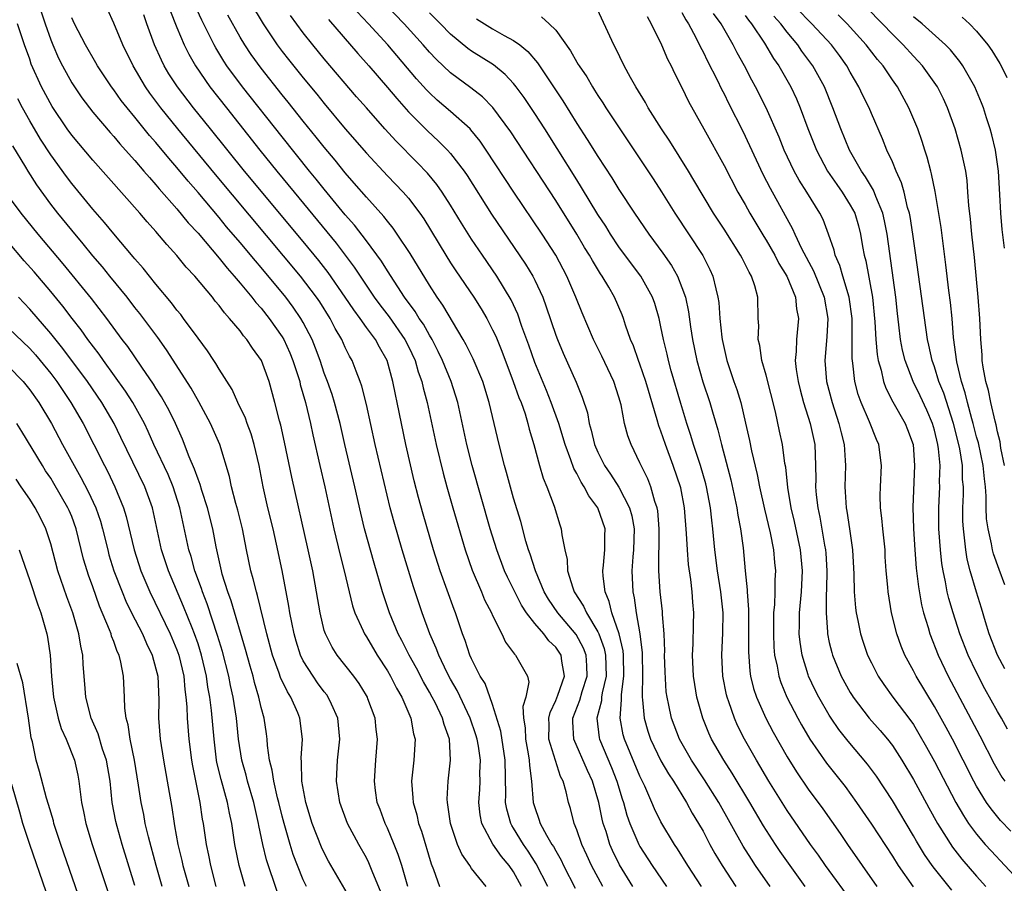
# Model space of a CAD drawing. Units: inches. Extents: x 2631000 to 2634000, y 1488000 to 1491000.
# Drawn here: x 2631592 to 2631686, y 1488801 to 1488883 of the extents above; entities that cross this region are included whole.
import ezdxf

# ---------------------------------------------------------------- set-up
doc = ezdxf.new("R2010")
doc.units = ezdxf.units.IN
doc.header["$MEASUREMENT"] = 0
doc.layers.add('LD26311488_2ft', color=242, linetype='Continuous')

msp = doc.modelspace()

# ---------------------------------------------------------------- linework, layer by layer
at = {"layer": 'LD26311488_2ft'}
for points, elevation in [([(2631593.807, 1488885), (2631594.471, 1488883), (2631595, 1488881.472), (2631595.189, 1488881), (2631595.74, 1488879.74), (2631596.117, 1488879), (2631597, 1488877.399), (2631597.957, 1488875.957), (2631599, 1488874.598), (2631600.65, 1488872.65), (2631601, 1488872.269), (2631601.572, 1488871.572), (2631602.102, 1488871), (2631603, 1488869.993), (2631603.857, 1488869), (2631604.374, 1488868.374), (2631605, 1488867.705), (2631605.314, 1488867.314), (2631607, 1488865.402), (2631608.078, 1488864.078), (2631609, 1488863.082), (2631611, 1488860.731), (2631611.763, 1488859.763), (2631612.451, 1488859), (2631613, 1488858.354), (2631614.127, 1488857), (2631614.501, 1488856.501), (2631615, 1488855.96), (2631615.761, 1488855), (2631617, 1488853.242), (2631617.144, 1488853), (2631617.731, 1488851.731), (2631618.021, 1488851), (2631618.664, 1488849), (2631618.724, 1488848.724), (2631619.222, 1488847), (2631619.695, 1488845), (2631619.919, 1488843.919), (2631620.563, 1488841), (2631621.038, 1488839), (2631621.918, 1488835), (2631622.506, 1488832.506), (2631622.886, 1488831), (2631623.689, 1488827.689), (2631623.92, 1488827), (2631624.688, 1488825.313), (2631624.814, 1488825), (2631625, 1488824.72), (2631626.02, 1488823), (2631627, 1488821.507), (2631627.295, 1488821), (2631627.865, 1488819.865), (2631628.37, 1488819), (2631629.236, 1488817), (2631629.495, 1488815.495), (2631629.638, 1488815), (2631629.503, 1488813), (2631629.284, 1488811), (2631629.427, 1488809.427), (2631629.442, 1488809), (2631629.801, 1488807.801), (2631629.97, 1488807), (2631630.246, 1488806.246), (2631631.164, 1488803.164), (2631631.385, 1488802.615), (2631631.963, 1488801)], 8210), ([(2631647.472, 1488801), (2631646.394, 1488803), (2631645.964, 1488803.964), (2631645.473, 1488805), (2631645, 1488806.39), (2631644.752, 1488807), (2631644.406, 1488808.406), (2631644.218, 1488809), (2631643.995, 1488810.005), (2631643.698, 1488811), (2631643.453, 1488811.453), (2631642.97, 1488812.97), (2631642.358, 1488815), (2631642.362, 1488816.362), (2631642.345, 1488817), (2631642.461, 1488817.539), (2631643, 1488818.683), (2631643.201, 1488819.201), (2631643.82, 1488821), (2631643.57, 1488822.43), (2631643.514, 1488823), (2631643, 1488823.74), (2631642.352, 1488824.352), (2631641.861, 1488825), (2631641, 1488825.998), (2631640.236, 1488827), (2631639.742, 1488827.742), (2631638.401, 1488830.401), (2631638.129, 1488831), (2631637.387, 1488833), (2631636.776, 1488835), (2631635.061, 1488841), (2631634.561, 1488843), (2631633.684, 1488847), (2631633.053, 1488849), (2631632.239, 1488851), (2631631.841, 1488851.841), (2631631.241, 1488853), (2631631, 1488853.395), (2631630.431, 1488854.432), (2631630.031, 1488855), (2631629.645, 1488855.645), (2631628.637, 1488857), (2631627, 1488859.506), (2631626.432, 1488860.432), (2631625, 1488862.369), (2631623.861, 1488863.861), (2631623, 1488864.834), (2631621, 1488867.268), (2631620.237, 1488868.237), (2631619.607, 1488869), (2631617, 1488872.258), (2631613.237, 1488877), (2631611.753, 1488879), (2631611.45, 1488879.451), (2631610.699, 1488880.699), (2631610.537, 1488881), (2631610.104, 1488881.896), (2631609.353, 1488883.353), (2631608.713, 1488884.713)], 8200), ([(2631613.992, 1488885), (2631615.195, 1488883), (2631616.525, 1488881), (2631617, 1488880.36), (2631617.599, 1488879.599), (2631619, 1488877.855), (2631620.301, 1488876.301), (2631621, 1488875.423), (2631623, 1488873.016), (2631625, 1488870.71), (2631627, 1488868.558), (2631628.494, 1488867), (2631629, 1488866.417), (2631630.085, 1488865), (2631630.461, 1488864.461), (2631632.552, 1488861), (2631633, 1488860.289), (2631633.509, 1488859.509), (2631635.225, 1488857), (2631635.915, 1488855.915), (2631636.44, 1488855), (2631637, 1488853.921), (2631637.294, 1488853.294), (2631637.873, 1488851.872), (2631638.97, 1488849), (2631639.489, 1488847.49), (2631639.7, 1488847), (2631640.086, 1488845.914), (2631640.358, 1488845), (2631640.479, 1488844.479), (2631640.919, 1488843), (2631641.467, 1488841), (2631641.815, 1488839.814), (2631642.159, 1488839), (2631642.839, 1488837.161), (2631643.382, 1488835.382), (2631643.524, 1488835), (2631643.576, 1488834.424), (2631643.861, 1488833), (2631644.085, 1488832.085), (2631644.129, 1488831), (2631644.623, 1488829.377), (2631644.767, 1488829), (2631645.652, 1488827.652), (2631645.919, 1488827), (2631647, 1488825.213), (2631647.098, 1488825), (2631647.614, 1488823.614), (2631647.738, 1488823), (2631647.789, 1488821), (2631647.419, 1488819.419), (2631647.362, 1488819), (2631647.339, 1488818.661), (2631646.906, 1488817), (2631647.122, 1488815.122), (2631647.147, 1488815), (2631648.305, 1488812.305), (2631648.818, 1488811), (2631649.321, 1488809.321), (2631649.435, 1488809), (2631649.773, 1488807.773), (2631650.044, 1488807), (2631650.893, 1488805), (2631651, 1488804.804), (2631652.156, 1488803), (2631653.537, 1488801)], 8196), ([(2631666.723, 1488801), (2631665.274, 1488803), (2631664.336, 1488804.336), (2631663.892, 1488805), (2631662.763, 1488806.763), (2631661.445, 1488809), (2631659.77, 1488811.77), (2631658.965, 1488813), (2631657.82, 1488815), (2631657.561, 1488815.561), (2631656.97, 1488817), (2631656.425, 1488819), (2631656.211, 1488820.211), (2631656.102, 1488821), (2631656.006, 1488823), (2631656.069, 1488824.068), (2631656.094, 1488825.906), (2631656.137, 1488827), (2631656.037, 1488828.037), (2631655.963, 1488829), (2631655.834, 1488830.166), (2631655.614, 1488831.614), (2631655.514, 1488833), (2631655.443, 1488834.557), (2631655.242, 1488837), (2631654.888, 1488838.888), (2631654.174, 1488841), (2631653.42, 1488843), (2631653, 1488844.273), (2631652.796, 1488844.796), (2631652.652, 1488845.349), (2631651.567, 1488849), (2631651, 1488850.63), (2631650.853, 1488851), (2631650.387, 1488852.387), (2631650.12, 1488853), (2631649.644, 1488854.356), (2631649.449, 1488855), (2631649.325, 1488855.325), (2631648.585, 1488857), (2631648.043, 1488857.956), (2631647.425, 1488859), (2631647.247, 1488859.247), (2631646.489, 1488860.489), (2631646.22, 1488861), (2631645.75, 1488861.75), (2631645.008, 1488863.008), (2631643, 1488866.205), (2631638.718, 1488872.718), (2631637.038, 1488875.038), (2631636.048, 1488876.048), (2631634.922, 1488876.921), (2631633, 1488878.333), (2631631.633, 1488879.633), (2631631, 1488880.308), (2631630.404, 1488881), (2631628.604, 1488883), (2631626.824, 1488884.824)], 8188), ([(2631680.646, 1488800.646), (2631679, 1488802.725), (2631678.797, 1488803), (2631678.056, 1488804.056), (2631677.296, 1488805.296), (2631677, 1488805.822), (2631675, 1488809.175), (2631673.484, 1488811.484), (2631672.64, 1488812.64), (2631670.8, 1488814.801), (2631669.914, 1488815.914), (2631669.169, 1488817), (2631669, 1488817.269), (2631668.017, 1488819), (2631667.672, 1488819.672), (2631667.038, 1488821), (2631667, 1488821.11), (2631666.416, 1488823), (2631666.225, 1488824.226), (2631666.153, 1488825), (2631666.173, 1488825.827), (2631666.166, 1488827), (2631666.356, 1488829), (2631666.471, 1488831), (2631666.28, 1488833), (2631665.695, 1488835.695), (2631665.386, 1488837), (2631665.062, 1488838.938), (2631664.865, 1488840.865), (2631664.793, 1488841.207), (2631664.543, 1488843), (2631664.262, 1488844.262), (2631663.877, 1488846.123), (2631663, 1488849.607), (2631662.595, 1488851), (2631662.404, 1488852.404), (2631662.251, 1488853), (2631662.297, 1488854.297), (2631662.253, 1488855), (2631662.199, 1488857), (2631661.922, 1488858.078), (2631661.608, 1488859), (2631661.374, 1488859.374), (2631661, 1488860.164), (2631660.709, 1488860.708), (2631660.572, 1488861), (2631659, 1488863.474), (2631658.006, 1488865), (2631656.143, 1488868.143), (2631655.616, 1488869), (2631653.831, 1488871.831), (2631653.053, 1488873), (2631651.801, 1488875), (2631651.523, 1488875.523), (2631650.611, 1488877), (2631650.105, 1488877.895), (2631649.516, 1488879), (2631648.698, 1488880.698), (2631648.52, 1488881), (2631646.767, 1488884.766)], 8180), ([(2631685.68, 1488821.68), (2631684.988, 1488823), (2631684.194, 1488825), (2631683.837, 1488826.163), (2631683.465, 1488827.466), (2631682.984, 1488828.984), (2631682.386, 1488831), (2631682.112, 1488832.112), (2631681.972, 1488833), (2631681.868, 1488834.132), (2631681.746, 1488835), (2631681.712, 1488835.712), (2631681.697, 1488837), (2631681.748, 1488838.252), (2631681.746, 1488839), (2631681.681, 1488839.681), (2631681.654, 1488841), (2631681.4, 1488842.6), (2631681.316, 1488843), (2631680.803, 1488845), (2631679.876, 1488847.876), (2631679.426, 1488849), (2631679, 1488850.386), (2631678.775, 1488851), (2631678.466, 1488852.466), (2631678.339, 1488853), (2631677.213, 1488861.213), (2631676.952, 1488863), (2631676.687, 1488864.687), (2631676.623, 1488865), (2631676.451, 1488865.549), (2631676.117, 1488867), (2631675.878, 1488867.878), (2631675.359, 1488869), (2631675, 1488869.871), (2631674.48, 1488871), (2631674.061, 1488872.061), (2631673, 1488874.468), (2631672.781, 1488875), (2631672.188, 1488876.188), (2631671.822, 1488877), (2631671, 1488878.401), (2631670.673, 1488879), (2631669.973, 1488879.973), (2631669.205, 1488881), (2631667.359, 1488883), (2631667, 1488883.335), (2631665.411, 1488885)], 8168), ([(2631639.762, 1488801), (2631639, 1488802.387), (2631638.573, 1488803), (2631637.851, 1488803.851), (2631637.038, 1488805.038), (2631635.977, 1488807), (2631635.818, 1488807.818), (2631635.701, 1488809), (2631635.78, 1488810.22), (2631635.809, 1488811), (2631635.802, 1488811.802), (2631635.835, 1488813), (2631635.647, 1488814.353), (2631635.536, 1488815), (2631635.418, 1488815.418), (2631634.87, 1488817), (2631633.617, 1488819.617), (2631633, 1488820.702), (2631632.679, 1488821.321), (2631631.88, 1488823), (2631631.651, 1488823.651), (2631631.037, 1488825), (2631630.311, 1488827), (2631629.471, 1488829.472), (2631628.39, 1488833), (2631627.631, 1488835.63), (2631627.275, 1488837), (2631625.847, 1488843), (2631625, 1488846.821), (2631624.568, 1488848.568), (2631624.411, 1488849), (2631624.017, 1488849.982), (2631623.649, 1488851), (2631623.407, 1488851.407), (2631623, 1488852.245), (2631622.669, 1488853), (2631622.047, 1488854.047), (2631621.57, 1488855), (2631620.567, 1488856.567), (2631620.272, 1488857), (2631618.739, 1488859), (2631610.663, 1488868.663), (2631607.087, 1488873), (2631605.47, 1488875), (2631604.41, 1488876.41), (2631603.996, 1488877), (2631602.83, 1488879), (2631601.867, 1488881), (2631601, 1488883.051), (2631600.38, 1488884.38)], 8206), ([(2631642.249, 1488801), (2631641.147, 1488803.147), (2631640.367, 1488804.367), (2631639.924, 1488805), (2631639, 1488806.532), (2631638.813, 1488806.813), (2631638.72, 1488807), (2631638.349, 1488808.349), (2631638.242, 1488809), (2631638.268, 1488809.732), (2631638.203, 1488813), (2631637.775, 1488815.775), (2631637, 1488818.31), (2631636.281, 1488820.281), (2631635.832, 1488821), (2631635, 1488822.632), (2631634.839, 1488823), (2631634.391, 1488824.391), (2631634.143, 1488825), (2631633.483, 1488827), (2631633.341, 1488827.341), (2631632.025, 1488831), (2631631.398, 1488833), (2631630.396, 1488836.396), (2631629.964, 1488837.964), (2631629.556, 1488839.557), (2631628.746, 1488843), (2631628.326, 1488845), (2631627.929, 1488847), (2631627.758, 1488847.758), (2631627.527, 1488849), (2631626.989, 1488851), (2631626.249, 1488852.249), (2631625.858, 1488853), (2631625, 1488854.143), (2631624.401, 1488855), (2631623.8, 1488855.8), (2631623, 1488857.025), (2631621.368, 1488859.368), (2631620.49, 1488860.49), (2631619, 1488862.304), (2631613.43, 1488869), (2631610.175, 1488873), (2631608.572, 1488875), (2631607.044, 1488877), (2631606.239, 1488878.239), (2631605.793, 1488879), (2631605.529, 1488879.529), (2631604.876, 1488881), (2631604.14, 1488883), (2631603.848, 1488883.848)], 8204), ([(2631606.33, 1488884.33), (2631607, 1488882.657), (2631607.694, 1488881), (2631608.12, 1488880.12), (2631608.745, 1488879), (2631610.128, 1488877), (2631611.692, 1488875), (2631614.881, 1488871), (2631616.496, 1488869), (2631618.125, 1488867), (2631622.138, 1488862.138), (2631623.856, 1488859.855), (2631624.404, 1488859), (2631625.757, 1488857), (2631626.285, 1488856.285), (2631627.155, 1488855.155), (2631628.67, 1488853), (2631629, 1488852.336), (2631629.628, 1488851), (2631629.928, 1488849.928), (2631630.273, 1488849), (2631630.399, 1488848.399), (2631630.793, 1488847), (2631631.642, 1488843), (2631632.295, 1488840.295), (2631632.643, 1488839), (2631633.213, 1488837), (2631634.391, 1488833), (2631635.051, 1488831.051), (2631635.936, 1488829), (2631636.245, 1488828.245), (2631636.897, 1488827), (2631637, 1488826.752), (2631637.873, 1488825), (2631638.228, 1488824.228), (2631639, 1488823.215), (2631639.081, 1488823.082), (2631639.177, 1488823), (2631640.302, 1488821), (2631640.429, 1488820.429), (2631640.169, 1488819), (2631639.887, 1488818.113), (2631639.943, 1488817), (2631640.087, 1488816.087), (2631640.114, 1488815), (2631640.377, 1488813.623), (2631640.475, 1488813), (2631640.492, 1488812.492), (2631640.693, 1488811), (2631640.848, 1488809), (2631641, 1488808.495), (2631641.409, 1488807.409), (2631641.528, 1488807), (2631642.128, 1488805.872), (2631642.645, 1488805), (2631642.789, 1488804.789), (2631643, 1488804.375), (2631643.511, 1488803.511), (2631643.742, 1488803), (2631644.85, 1488800.85)], 8202), ([(2631650.344, 1488801), (2631649.073, 1488803.073), (2631648.411, 1488804.411), (2631648.155, 1488805), (2631647.787, 1488806.213), (2631647.515, 1488807), (2631647.405, 1488807.405), (2631647.094, 1488809), (2631646.498, 1488811), (2631646.011, 1488812.012), (2631644.719, 1488815), (2631644.639, 1488816.639), (2631644.64, 1488817), (2631645.301, 1488818.699), (2631645.519, 1488819.519), (2631646.001, 1488821), (2631645.968, 1488821.968), (2631645.895, 1488823), (2631645.649, 1488823.649), (2631644.946, 1488824.945), (2631643.216, 1488827), (2631642.315, 1488828.315), (2631641.916, 1488829), (2631641.074, 1488831), (2631640.586, 1488832.586), (2631640.427, 1488833), (2631640.173, 1488833.827), (2631639.679, 1488835.68), (2631639, 1488837.91), (2631638.334, 1488840.334), (2631638.137, 1488841), (2631637.618, 1488843), (2631636.681, 1488847), (2631636.057, 1488849), (2631635.158, 1488851.158), (2631634.498, 1488852.498), (2631634.216, 1488853), (2631632.268, 1488856.267), (2631631.745, 1488857), (2631631, 1488858.142), (2631629.15, 1488861.15), (2631627.937, 1488863), (2631627.556, 1488863.556), (2631627, 1488864.222), (2631626.666, 1488864.666), (2631625, 1488866.504), (2631623.857, 1488867.857), (2631623, 1488868.822), (2631622.033, 1488870.034), (2631621, 1488871.264), (2631620.235, 1488872.235), (2631619, 1488873.745), (2631617.558, 1488875.558), (2631617, 1488876.236), (2631615, 1488878.766), (2631614.063, 1488880.063), (2631613.441, 1488881), (2631613, 1488881.729), (2631611.822, 1488883.822)], 8198), ([(2631656.868, 1488801), (2631655.558, 1488803), (2631654.58, 1488804.58), (2631654.288, 1488805), (2631653, 1488807.157), (2631652.393, 1488808.393), (2631652.143, 1488809), (2631651.469, 1488810.531), (2631651, 1488811.492), (2631649.544, 1488815), (2631649.426, 1488815.426), (2631649.128, 1488817), (2631649.268, 1488818.732), (2631649.25, 1488819), (2631649.255, 1488819.255), (2631649.474, 1488821), (2631649.439, 1488823), (2631649.403, 1488823.403), (2631649.025, 1488825), (2631648.339, 1488827), (2631648.091, 1488828.092), (2631647.69, 1488829), (2631647.506, 1488830.494), (2631647.48, 1488831), (2631647.548, 1488831.548), (2631647.668, 1488833), (2631647.666, 1488834.334), (2631647.689, 1488835), (2631647.018, 1488837), (2631646.136, 1488838.136), (2631645.712, 1488839), (2631645.418, 1488839.418), (2631645, 1488840.256), (2631644.72, 1488840.72), (2631644.439, 1488841.561), (2631643.883, 1488843), (2631643.303, 1488845), (2631642.582, 1488847), (2631642.128, 1488848.128), (2631641, 1488850.812), (2631640.436, 1488852.436), (2631639.789, 1488854.211), (2631639.391, 1488855.391), (2631638.768, 1488856.768), (2631637.414, 1488859), (2631636.03, 1488861), (2631635, 1488862.537), (2631634.046, 1488864.046), (2631633, 1488865.768), (2631632.201, 1488867), (2631631.709, 1488867.709), (2631630.802, 1488868.803), (2631629.82, 1488869.82), (2631627.828, 1488871.828), (2631626.767, 1488873), (2631625, 1488874.994), (2631624.07, 1488876.07), (2631621, 1488879.679), (2631619.9, 1488881), (2631619, 1488882.133), (2631617.8, 1488883.8)], 8194), ([(2631663.392, 1488801), (2631661.993, 1488803), (2631661.596, 1488803.596), (2631660.833, 1488804.834), (2631658.502, 1488809), (2631657.15, 1488811.15), (2631655.911, 1488813), (2631654.764, 1488815), (2631654.004, 1488817), (2631653.752, 1488818.248), (2631653.581, 1488819), (2631653.513, 1488819.513), (2631653.388, 1488821.388), (2631653.351, 1488823), (2631653.359, 1488823.359), (2631653.301, 1488825), (2631653.153, 1488826.847), (2631653.143, 1488827.143), (2631652.93, 1488829), (2631652.799, 1488831), (2631652.81, 1488832.81), (2631652.829, 1488833.171), (2631652.847, 1488835), (2631652.693, 1488836.693), (2631652.636, 1488837), (2631652.42, 1488837.581), (2631652.032, 1488839), (2631651.752, 1488839.751), (2631651.12, 1488841), (2631651, 1488841.283), (2631650.157, 1488843), (2631649.846, 1488843.846), (2631649.543, 1488845), (2631649.209, 1488846.791), (2631649, 1488847.523), (2631648.519, 1488849), (2631647.399, 1488851.399), (2631646.6, 1488853), (2631645.517, 1488855.517), (2631644.926, 1488857), (2631644.071, 1488859), (2631642.995, 1488861), (2631641.704, 1488863), (2631639.008, 1488867.008), (2631636.388, 1488871), (2631635.827, 1488871.827), (2631634.933, 1488872.933), (2631634.863, 1488873), (2631633, 1488874.671), (2631631.747, 1488875.747), (2631631, 1488876.437), (2631630.72, 1488876.721), (2631629.768, 1488877.768), (2631627.036, 1488881), (2631625.219, 1488883), (2631624.142, 1488884.142)], 8190), ([(2631671.321, 1488799.321), (2631668.653, 1488803), (2631667.974, 1488803.974), (2631667.225, 1488805), (2631665, 1488808.236), (2631663.261, 1488811), (2631662.072, 1488813), (2631660.955, 1488815), (2631660.293, 1488816.293), (2631659.98, 1488817), (2631659.457, 1488818.543), (2631659.281, 1488819), (2631659.224, 1488819.225), (2631658.886, 1488821), (2631658.788, 1488823), (2631658.894, 1488825.106), (2631658.915, 1488827), (2631658.692, 1488829), (2631658.372, 1488831), (2631658.133, 1488833), (2631657.949, 1488835), (2631657.83, 1488835.83), (2631657.716, 1488837), (2631657.347, 1488839), (2631657.28, 1488839.28), (2631656.772, 1488841), (2631656.097, 1488843), (2631655.853, 1488843.852), (2631655.462, 1488845), (2631654.891, 1488846.892), (2631653.974, 1488850.026), (2631653.708, 1488851), (2631653.584, 1488851.583), (2631653.233, 1488853), (2631653, 1488854.194), (2631652.822, 1488855), (2631652.415, 1488856.415), (2631652.206, 1488857), (2631651.098, 1488859), (2631650.193, 1488860.193), (2631649, 1488861.811), (2631648.207, 1488863), (2631647.748, 1488863.747), (2631647, 1488864.874), (2631645.452, 1488867.452), (2631645, 1488868.152), (2631643.14, 1488871.14), (2631641.956, 1488873), (2631641, 1488874.484), (2631639.992, 1488875.993), (2631639.251, 1488877), (2631639, 1488877.312), (2631638.193, 1488878.192), (2631637.083, 1488879.083), (2631635, 1488880.399), (2631634.651, 1488880.651), (2631633, 1488882.018), (2631632.051, 1488883), (2631631, 1488884.034)], 8186), ([(2631641.653, 1488883.653), (2631642.377, 1488883), (2631643, 1488882.379), (2631644.416, 1488880.416), (2631645, 1488879.36), (2631645.142, 1488879.142), (2631645.215, 1488879), (2631645.942, 1488877.942), (2631646.485, 1488877), (2631646.693, 1488876.693), (2631647, 1488876.193), (2631647.481, 1488875.481), (2631647.774, 1488875), (2631649.085, 1488873), (2631652.249, 1488868.249), (2631653.039, 1488867.039), (2631654.326, 1488865), (2631656.971, 1488860.971), (2631657.651, 1488859.651), (2631657.949, 1488859), (2631658.208, 1488857.792), (2631658.424, 1488857), (2631658.502, 1488856.502), (2631658.603, 1488855), (2631658.79, 1488853.21), (2631658.82, 1488853), (2631659, 1488852.127), (2631659.262, 1488851), (2631659.944, 1488849), (2631660.231, 1488848.231), (2631660.603, 1488847), (2631661.05, 1488845.05), (2631661.405, 1488843.405), (2631661.604, 1488842.396), (2631662.149, 1488840.149), (2631662.371, 1488839), (2631662.852, 1488836.852), (2631663.387, 1488834.613), (2631663.699, 1488833), (2631663.806, 1488831.807), (2631663.9, 1488831), (2631663.842, 1488830.158), (2631663.837, 1488829), (2631663.798, 1488827.798), (2631663.715, 1488827), (2631663.699, 1488826.301), (2631663.689, 1488825), (2631663.741, 1488823.741), (2631663.81, 1488823), (2631664.046, 1488821.954), (2631664.2, 1488821), (2631664.394, 1488820.394), (2631664.973, 1488819), (2631666.018, 1488817), (2631666.366, 1488816.366), (2631667.165, 1488815), (2631668.734, 1488812.733), (2631670.503, 1488810.503), (2631671.588, 1488809), (2631673, 1488806.932), (2631675, 1488803.874), (2631675.555, 1488803), (2631676.972, 1488800.972)], 8182), ([(2631651.678, 1488883.678), (2631652.083, 1488883), (2631653.059, 1488881), (2631653.631, 1488879.631), (2631653.971, 1488879), (2631654.293, 1488878.293), (2631655, 1488876.933), (2631655.627, 1488875.626), (2631657.068, 1488873), (2631659, 1488869.53), (2631660.323, 1488867), (2631661, 1488865.822), (2631661.452, 1488865), (2631662.776, 1488862.776), (2631663, 1488862.427), (2631663.823, 1488861), (2631664.219, 1488860.22), (2631664.975, 1488859), (2631665.787, 1488857), (2631665.899, 1488855.899), (2631666.067, 1488855), (2631665.878, 1488853), (2631665.858, 1488851.858), (2631665.773, 1488851), (2631665.859, 1488850.141), (2631666.035, 1488849), (2631666.22, 1488848.22), (2631666.549, 1488847), (2631667.179, 1488845), (2631667.615, 1488843), (2631667.704, 1488841), (2631667.715, 1488839.715), (2631667.696, 1488839), (2631667.761, 1488838.239), (2631667.906, 1488837), (2631668.105, 1488836.105), (2631668.558, 1488833.442), (2631668.648, 1488833), (2631668.677, 1488832.677), (2631668.775, 1488831), (2631668.746, 1488829.254), (2631668.706, 1488828.707), (2631668.693, 1488827), (2631668.829, 1488825.171), (2631668.83, 1488825), (2631669, 1488824.202), (2631669.231, 1488823.231), (2631669.298, 1488823), (2631670.147, 1488821), (2631671, 1488819.439), (2631671.165, 1488819.165), (2631671.27, 1488819), (2631672.808, 1488817), (2631673.839, 1488815.839), (2631674.533, 1488815), (2631675, 1488814.39), (2631675.899, 1488813), (2631677, 1488811.165), (2631678.464, 1488808.464), (2631679.28, 1488807), (2631680.725, 1488804.725), (2631681.598, 1488803.599), (2631683, 1488801.974), (2631683.888, 1488801)], 8178), ([(2631655, 1488884.055), (2631655.365, 1488883.365), (2631655.61, 1488883), (2631656.314, 1488881.686), (2631656.765, 1488880.765), (2631657, 1488880.33), (2631657.431, 1488879.431), (2631658.343, 1488877.657), (2631658.769, 1488876.769), (2631659, 1488876.339), (2631659.438, 1488875.438), (2631660.779, 1488872.78), (2631662.698, 1488868.698), (2631663.373, 1488867.373), (2631665.506, 1488863.506), (2631665.72, 1488863), (2631666.369, 1488861.631), (2631667.508, 1488859.508), (2631668.522, 1488857), (2631668.856, 1488855), (2631668.77, 1488853.23), (2631668.587, 1488851), (2631668.748, 1488849), (2631669.262, 1488847), (2631669.926, 1488845), (2631670.125, 1488844.125), (2631670.423, 1488843), (2631670.525, 1488841.475), (2631670.542, 1488841), (2631670.48, 1488839), (2631670.524, 1488838.524), (2631670.609, 1488837), (2631670.675, 1488836.675), (2631670.936, 1488835), (2631671.222, 1488833), (2631671.324, 1488830.676), (2631671.359, 1488829), (2631671.493, 1488827.493), (2631671.558, 1488827), (2631671.724, 1488826.276), (2631671.968, 1488825), (2631672.213, 1488824.213), (2631672.646, 1488823), (2631673, 1488822.261), (2631673.646, 1488821), (2631674.186, 1488820.186), (2631675.048, 1488819), (2631676.753, 1488816.753), (2631677, 1488816.383), (2631677.525, 1488815.525), (2631678.25, 1488814.25), (2631679, 1488812.876), (2631681.019, 1488809), (2631681.746, 1488807.746), (2631682.251, 1488807), (2631683, 1488805.981), (2631683.826, 1488805), (2631684.377, 1488804.377), (2631687, 1488801.61)], 8176), ([(2631686.27, 1488806.27), (2631685.288, 1488807.288), (2631684.381, 1488808.381), (2631683.959, 1488809), (2631683, 1488810.546), (2631682.747, 1488811), (2631680.7, 1488815), (2631680.11, 1488816.11), (2631679, 1488818.119), (2631677.252, 1488821), (2631677, 1488821.502), (2631676.188, 1488823), (2631675.838, 1488823.837), (2631675.418, 1488825), (2631674.904, 1488827), (2631674.586, 1488829), (2631674.563, 1488829.437), (2631674.424, 1488831), (2631674.329, 1488832.329), (2631674.301, 1488833), (2631674.09, 1488835), (2631674.008, 1488836.008), (2631673.865, 1488837), (2631673.841, 1488838.159), (2631673.856, 1488839), (2631673.96, 1488841), (2631673.708, 1488843), (2631673.488, 1488843.488), (2631672.83, 1488845.17), (2631672.032, 1488847), (2631671.761, 1488847.761), (2631671.441, 1488849), (2631671.245, 1488850.755), (2631671.182, 1488851.182), (2631671.164, 1488855), (2631670.908, 1488857), (2631670.297, 1488859), (2631670.01, 1488860.01), (2631669.56, 1488861), (2631669.466, 1488861.466), (2631668.94, 1488863), (2631668.407, 1488864.407), (2631668.12, 1488865), (2631666.881, 1488867), (2631666.142, 1488868.142), (2631665.675, 1488869), (2631664.724, 1488871), (2631664.233, 1488872.233), (2631663.015, 1488875.015), (2631662.001, 1488877), (2631661.644, 1488877.644), (2631660.945, 1488879), (2631660.249, 1488880.249), (2631659.872, 1488881), (2631658.711, 1488883), (2631657.989, 1488883.989)], 8174), ([(2631661, 1488883.794), (2631661.328, 1488883.327), (2631661.602, 1488883), (2631662.859, 1488881.141), (2631663.703, 1488879.703), (2631664.199, 1488879), (2631665.337, 1488877), (2631665.873, 1488875.873), (2631666.24, 1488875), (2631666.966, 1488873.034), (2631667.772, 1488871), (2631668.833, 1488869), (2631669.713, 1488867.713), (2631670.221, 1488867), (2631671, 1488865.771), (2631671.421, 1488865), (2631671.779, 1488863.779), (2631671.984, 1488863), (2631672.157, 1488861.843), (2631672.312, 1488861), (2631672.468, 1488860.468), (2631673.103, 1488857), (2631673.338, 1488854.663), (2631673.433, 1488853), (2631673.56, 1488851.559), (2631673.661, 1488851), (2631673.932, 1488850.068), (2631674.154, 1488849), (2631674.369, 1488848.369), (2631675.051, 1488847.051), (2631676.222, 1488845), (2631676.442, 1488844.442), (2631676.961, 1488843), (2631677.109, 1488841), (2631676.94, 1488837.06), (2631676.998, 1488835), (2631677.128, 1488833), (2631677.272, 1488831.272), (2631677.478, 1488829.478), (2631677.775, 1488827.775), (2631677.968, 1488827), (2631678.396, 1488825.604), (2631678.559, 1488825), (2631679.349, 1488823), (2631680.315, 1488821), (2631683.327, 1488815.327), (2631684.664, 1488812.664), (2631685.403, 1488811.403), (2631685.683, 1488811)], 8172), ([(2631685.956, 1488815.956), (2631685.374, 1488817), (2631685, 1488817.626), (2631683.799, 1488819.799), (2631683, 1488821.326), (2631682.194, 1488823), (2631681.409, 1488825), (2631680.766, 1488827), (2631680.369, 1488828.369), (2631680.223, 1488829), (2631680.055, 1488829.945), (2631679.818, 1488831), (2631679.705, 1488831.705), (2631679.564, 1488833), (2631679.422, 1488835), (2631679.405, 1488837), (2631679.498, 1488839), (2631679.486, 1488839.486), (2631679.531, 1488841), (2631679.389, 1488842.611), (2631679.327, 1488843), (2631679, 1488844.384), (2631678.825, 1488845), (2631678.275, 1488846.275), (2631677.638, 1488847.638), (2631676.971, 1488849), (2631676.206, 1488851), (2631675.972, 1488851.972), (2631675.783, 1488853), (2631675.622, 1488854.378), (2631675.475, 1488855.475), (2631675.316, 1488857), (2631674.505, 1488863), (2631674.264, 1488864.264), (2631674.088, 1488865), (2631673.413, 1488866.587), (2631673.193, 1488867.193), (2631673, 1488867.496), (2631672.45, 1488868.45), (2631672.057, 1488869), (2631670.923, 1488871), (2631670.094, 1488873), (2631669.355, 1488875), (2631668.546, 1488877), (2631667.453, 1488879), (2631666.408, 1488880.408), (2631666.011, 1488881), (2631665, 1488882.193), (2631664.388, 1488883), (2631663.735, 1488883.735)], 8170), ([(2631685.684, 1488829.684), (2631685.139, 1488831.139), (2631684.611, 1488832.611), (2631684.516, 1488833), (2631684.425, 1488833.575), (2631684.09, 1488835), (2631683.96, 1488835.959), (2631683.913, 1488837), (2631683.909, 1488838.091), (2631683.846, 1488839), (2631683.753, 1488839.753), (2631683.644, 1488841), (2631683.174, 1488843.174), (2631683, 1488843.753), (2631682.682, 1488845), (2631682.545, 1488845.455), (2631682.141, 1488847), (2631681.93, 1488847.931), (2631681.571, 1488849), (2631681.122, 1488850.878), (2631680.82, 1488853.18), (2631680.675, 1488855), (2631680.516, 1488856.516), (2631680.363, 1488857.637), (2631680.086, 1488860.085), (2631679.622, 1488863.622), (2631679.065, 1488867.065), (2631678.731, 1488868.73), (2631678.646, 1488869), (2631678.309, 1488870.309), (2631678.071, 1488871), (2631677.82, 1488871.82), (2631677.404, 1488873), (2631676.58, 1488875), (2631675.473, 1488877), (2631675, 1488877.662), (2631674.11, 1488879), (2631673.601, 1488879.601), (2631672.522, 1488881), (2631670.703, 1488883), (2631669.842, 1488883.843)], 8166), ([(2631685.665, 1488841), (2631685.324, 1488842.676), (2631685.252, 1488843.252), (2631685, 1488844.223), (2631684.869, 1488844.869), (2631684.76, 1488845.24), (2631684.364, 1488847), (2631684.143, 1488848.143), (2631683.885, 1488849), (2631683.628, 1488850.372), (2631683.546, 1488851), (2631683.52, 1488851.52), (2631683.401, 1488853), (2631683.303, 1488855), (2631683.142, 1488857), (2631682.797, 1488860.797), (2631682.556, 1488863), (2631682.42, 1488864.421), (2631682.262, 1488865.738), (2631682.187, 1488867), (2631682.098, 1488868.098), (2631681.971, 1488869), (2631681.544, 1488871), (2631680.961, 1488873), (2631680.251, 1488875), (2631679.856, 1488875.856), (2631679.283, 1488877), (2631678.342, 1488878.342), (2631677.852, 1488879), (2631677.45, 1488879.45), (2631677, 1488879.91), (2631676.028, 1488881), (2631675, 1488882.009), (2631674.072, 1488883), (2631672.546, 1488884.546)], 8164), ([(2631685.667, 1488861.667), (2631685.447, 1488863.447), (2631685.298, 1488865), (2631685.223, 1488866.777), (2631685.102, 1488869), (2631684.797, 1488871), (2631684.445, 1488872.445), (2631684.289, 1488873), (2631683.949, 1488874.051), (2631683.665, 1488875), (2631683.486, 1488875.486), (2631682.844, 1488877), (2631681.686, 1488879), (2631681.406, 1488879.406), (2631680.51, 1488880.51), (2631680.034, 1488881), (2631677.822, 1488883), (2631677, 1488883.67)], 8162), ([(2631628.953, 1488801), (2631628.369, 1488803), (2631628.04, 1488804.04), (2631627.653, 1488805), (2631627, 1488806.531), (2631626.773, 1488807), (2631626.305, 1488808.305), (2631626.037, 1488809), (2631625.873, 1488810.127), (2631625.767, 1488811), (2631625.904, 1488813), (2631626.065, 1488815), (2631625.937, 1488815.938), (2631625.827, 1488817), (2631625.154, 1488818.847), (2631625.094, 1488819), (2631625, 1488819.167), (2631624.302, 1488820.302), (2631623.803, 1488821), (2631622.232, 1488823), (2631621.744, 1488823.745), (2631621.102, 1488825), (2631621, 1488825.345), (2631620.602, 1488827), (2631620.273, 1488829), (2631619.913, 1488831), (2631619.484, 1488833), (2631617.921, 1488839.921), (2631617.231, 1488843.231), (2631616.858, 1488844.858), (2631616.74, 1488845.261), (2631616.308, 1488847), (2631615.765, 1488849), (2631615.033, 1488851), (2631614.171, 1488852.171), (2631613.635, 1488853), (2631613.332, 1488853.332), (2631613, 1488853.799), (2631612.007, 1488855), (2631611.515, 1488855.515), (2631611, 1488856.222), (2631610.639, 1488856.64), (2631610.362, 1488857), (2631608.692, 1488859), (2631607.873, 1488859.873), (2631607, 1488860.978), (2631606.026, 1488862.026), (2631605, 1488863.259), (2631604.166, 1488864.166), (2631603.457, 1488865), (2631599, 1488870.02), (2631597, 1488872.411), (2631596.574, 1488873), (2631595.133, 1488875.133), (2631594.123, 1488877), (2631593.154, 1488879.154), (2631593, 1488879.626), (2631592.511, 1488881), (2631591.856, 1488883)], 8212), ([(2631636.391, 1488801), (2631635, 1488802.726), (2631634.823, 1488803), (2631634.064, 1488804.064), (2631633.664, 1488805), (2631632.983, 1488807), (2631632.76, 1488808.76), (2631632.707, 1488809), (2631632.696, 1488809.304), (2631632.774, 1488811), (2631632.997, 1488813.003), (2631632.896, 1488815), (2631632.385, 1488816.385), (2631632.24, 1488817), (2631631.526, 1488818.475), (2631631.255, 1488819), (2631631, 1488819.476), (2631630.442, 1488820.442), (2631629.759, 1488821.759), (2631629.068, 1488823), (2631628.379, 1488824.379), (2631628.038, 1488825), (2631627.201, 1488827), (2631626.53, 1488829), (2631625.728, 1488831.728), (2631624.838, 1488835), (2631624.485, 1488836.485), (2631623.919, 1488839), (2631622.959, 1488843), (2631622.515, 1488845), (2631621.986, 1488847), (2631621.751, 1488847.751), (2631621.307, 1488849), (2631621, 1488849.798), (2631620.597, 1488851), (2631620.175, 1488852.175), (2631619.839, 1488853), (2631619, 1488854.617), (2631618.783, 1488855), (2631618.052, 1488856.052), (2631617.332, 1488857), (2631615, 1488859.819), (2631614.451, 1488860.452), (2631613, 1488862.206), (2631611.714, 1488863.714), (2631611, 1488864.592), (2631609, 1488866.976), (2631608.054, 1488868.054), (2631607, 1488869.347), (2631606.222, 1488870.222), (2631605, 1488871.719), (2631604.394, 1488872.394), (2631603, 1488874.118), (2631602.26, 1488875), (2631601.709, 1488875.709), (2631601, 1488876.706), (2631600.774, 1488877), (2631599.456, 1488879), (2631599.297, 1488879.297), (2631598.306, 1488881), (2631597.27, 1488883), (2631597, 1488883.567)], 8208), ([(2631621.402, 1488883.402), (2631624.185, 1488880.185), (2631625.23, 1488879), (2631627, 1488876.94), (2631627.883, 1488875.882), (2631629, 1488874.64), (2631630.809, 1488872.809), (2631631.856, 1488871.856), (2631632.709, 1488871), (2631633, 1488870.677), (2631634.282, 1488869), (2631634.576, 1488868.577), (2631636.906, 1488864.906), (2631640.136, 1488860.136), (2631640.82, 1488859), (2631641, 1488858.643), (2631641.761, 1488857), (2631642.098, 1488856.098), (2631643, 1488853.41), (2631643.156, 1488853), (2631643.702, 1488851.702), (2631644.945, 1488848.945), (2631645.524, 1488847.524), (2631646.009, 1488846.009), (2631646.18, 1488845), (2631646.372, 1488844.372), (2631646.688, 1488843), (2631647, 1488842.287), (2631647.652, 1488841), (2631648.202, 1488840.202), (2631649, 1488838.955), (2631650.026, 1488837), (2631650.238, 1488836.238), (2631650.456, 1488835), (2631650.391, 1488833), (2631650.322, 1488832.322), (2631650.227, 1488831), (2631650.314, 1488829), (2631650.448, 1488828.448), (2631650.65, 1488827), (2631651, 1488825), (2631651.21, 1488823.21), (2631651.244, 1488821), (2631651.204, 1488819.204), (2631651.216, 1488819), (2631651.258, 1488818.742), (2631651.407, 1488817), (2631651.758, 1488815.759), (2631652.018, 1488815), (2631653, 1488812.942), (2631653.707, 1488811.707), (2631654.187, 1488811), (2631655.431, 1488809), (2631655.978, 1488807.978), (2631656.574, 1488807), (2631657, 1488806.247), (2631657.659, 1488805), (2631658.138, 1488804.138), (2631658.806, 1488803), (2631660.109, 1488801)], 8192), ([(2631635.462, 1488883.462), (2631636.235, 1488883), (2631637, 1488882.516), (2631638.11, 1488881.89), (2631639, 1488881.41), (2631639.579, 1488881), (2631640.357, 1488880.357), (2631641.271, 1488879.271), (2631643.677, 1488875.677), (2631645, 1488873.535), (2631646.002, 1488872.002), (2631647, 1488870.374), (2631648.341, 1488868.341), (2631649, 1488867.262), (2631650.501, 1488865), (2631651.866, 1488863), (2631653.196, 1488861.197), (2631654.014, 1488860.015), (2631654.581, 1488859), (2631655, 1488857.926), (2631655.322, 1488857), (2631655.616, 1488855.617), (2631655.816, 1488854.184), (2631656.013, 1488853), (2631656.417, 1488851), (2631656.97, 1488848.97), (2631657.635, 1488847), (2631657.888, 1488846.112), (2631658.409, 1488844.409), (2631658.748, 1488843), (2631659.64, 1488839.64), (2631660.203, 1488837), (2631660.303, 1488836.304), (2631660.572, 1488835), (2631660.81, 1488833.19), (2631661.009, 1488831), (2631661.202, 1488829.202), (2631661.201, 1488829), (2631661.325, 1488827.325), (2631661.313, 1488826.687), (2631661.327, 1488825), (2631661.319, 1488823.32), (2631661.455, 1488821.455), (2631661.526, 1488821), (2631661.809, 1488819.809), (2631662.078, 1488819), (2631662.975, 1488817), (2631663.673, 1488815.673), (2631665, 1488813.313), (2631665.886, 1488811.886), (2631667, 1488810.257), (2631668.38, 1488808.379), (2631670.035, 1488806.035), (2631670.738, 1488805), (2631673.534, 1488801)], 8184), ([(2631681.618, 1488883.618), (2631682.315, 1488883), (2631683, 1488882.289), (2631684.064, 1488881), (2631684.45, 1488880.45), (2631685.219, 1488879.219), (2631685.34, 1488879), (2631685.885, 1488877.885)], 8160), ([(2631626.404, 1488800.404), (2631625.541, 1488802.459), (2631625.236, 1488803.236), (2631625, 1488803.71), (2631624.278, 1488805), (2631623.221, 1488807), (2631622.47, 1488809), (2631622.151, 1488811), (2631622.261, 1488813), (2631622.478, 1488815), (2631622.284, 1488817), (2631621.677, 1488818.324), (2631621.386, 1488819), (2631621.23, 1488819.23), (2631621, 1488819.512), (2631620.371, 1488820.371), (2631619.933, 1488821), (2631619, 1488822.459), (2631618.731, 1488823), (2631618.313, 1488824.313), (2631618.123, 1488825), (2631617.902, 1488826.098), (2631617.737, 1488827), (2631617.645, 1488827.645), (2631617, 1488831.03), (2631616.469, 1488833.531), (2631616.134, 1488835), (2631615.65, 1488837), (2631615.195, 1488839), (2631614.817, 1488841), (2631614.351, 1488843), (2631614.037, 1488844.037), (2631613.668, 1488845), (2631613.509, 1488845.509), (2631612.784, 1488847), (2631612.235, 1488848.235), (2631611, 1488850.167), (2631610.702, 1488850.702), (2631610.493, 1488851), (2631609.908, 1488851.908), (2631609, 1488853.113), (2631607.618, 1488855), (2631607.353, 1488855.353), (2631607, 1488855.771), (2631606.483, 1488856.483), (2631605, 1488858.25), (2631603.781, 1488859.781), (2631603, 1488860.654), (2631602.85, 1488860.85), (2631601, 1488863.027), (2631600.121, 1488864.121), (2631599, 1488865.39), (2631597, 1488867.806), (2631596.488, 1488868.488), (2631595, 1488870.529), (2631594.03, 1488872.03), (2631593, 1488873.78), (2631592.308, 1488875), (2631591.863, 1488875.863)], 8214), ([(2631623.621, 1488799.621), (2631621.416, 1488803.416), (2631621, 1488804.186), (2631620.74, 1488804.74), (2631619.856, 1488807), (2631619.25, 1488809), (2631618.881, 1488811), (2631618.84, 1488812.84), (2631618.803, 1488813.197), (2631618.918, 1488815), (2631618.691, 1488817), (2631618.486, 1488817.514), (2631617.829, 1488819), (2631617.497, 1488819.497), (2631616.853, 1488820.853), (2631616.713, 1488821.287), (2631616.081, 1488823), (2631615.549, 1488825), (2631614.659, 1488828.659), (2631614.543, 1488829), (2631614.254, 1488830.254), (2631614.031, 1488831), (2631613.611, 1488833), (2631613.215, 1488835), (2631612.779, 1488836.778), (2631612.6, 1488837.4), (2631612.18, 1488839), (2631611.978, 1488839.978), (2631611.068, 1488843), (2631610.191, 1488845), (2631609.07, 1488847.07), (2631608.348, 1488848.349), (2631605.998, 1488851.998), (2631605.167, 1488853.167), (2631603.469, 1488855.469), (2631603, 1488856.037), (2631602.253, 1488857), (2631600.621, 1488859), (2631599.906, 1488859.906), (2631599, 1488860.956), (2631598.09, 1488862.09), (2631597, 1488863.368), (2631595.666, 1488865), (2631595, 1488865.868), (2631593.685, 1488867.685), (2631592.847, 1488869), (2631592.646, 1488869.354), (2631591.401, 1488871.401)], 8216), ([(2631619.311, 1488801), (2631619, 1488801.64), (2631618.443, 1488803), (2631618.046, 1488804.046), (2631617.75, 1488805), (2631617.182, 1488807), (2631617, 1488807.696), (2631616.682, 1488809), (2631616.559, 1488809.44), (2631616.199, 1488811), (2631616.06, 1488812.06), (2631615.807, 1488813), (2631615.601, 1488814.399), (2631615.568, 1488815), (2631615.504, 1488815.503), (2631615.276, 1488817), (2631615, 1488818.02), (2631614.791, 1488819), (2631614.378, 1488820.378), (2631614.229, 1488821), (2631613.948, 1488821.948), (2631613.525, 1488823.525), (2631612.158, 1488828.159), (2631611.842, 1488829), (2631611.306, 1488830.694), (2631611.222, 1488831), (2631610.711, 1488833.289), (2631610.392, 1488835), (2631609.895, 1488837), (2631609.36, 1488838.64), (2631609.2, 1488839.201), (2631609, 1488839.7), (2631608.678, 1488840.678), (2631608.169, 1488841.831), (2631607.518, 1488843.518), (2631606.853, 1488845), (2631606.255, 1488846.255), (2631605.54, 1488847.54), (2631605, 1488848.358), (2631604.759, 1488848.759), (2631603.647, 1488850.353), (2631602.316, 1488852.316), (2631601.801, 1488853), (2631600.344, 1488855), (2631598.887, 1488856.887), (2631596.194, 1488860.194), (2631593.796, 1488863), (2631592.2, 1488865), (2631590.712, 1488867)], 8218), ([(2631616.531, 1488800.53), (2631615.523, 1488803.523), (2631615.173, 1488805), (2631614.792, 1488806.793), (2631614.762, 1488807), (2631614.418, 1488808.418), (2631614.299, 1488809), (2631613.706, 1488811), (2631613.572, 1488811.572), (2631613.16, 1488813), (2631612.861, 1488815), (2631612.657, 1488817), (2631612.343, 1488819), (2631612.096, 1488820.096), (2631611.924, 1488821), (2631611.333, 1488823.333), (2631610.867, 1488824.867), (2631609.867, 1488827.867), (2631609.422, 1488829), (2631609.327, 1488829.327), (2631608.711, 1488831), (2631608.351, 1488832.351), (2631608.139, 1488833), (2631607.271, 1488837), (2631606.633, 1488839), (2631606.154, 1488840.154), (2631604.802, 1488843), (2631604.257, 1488844.257), (2631603.897, 1488845), (2631602.796, 1488847), (2631602.094, 1488848.094), (2631600.007, 1488851), (2631599.598, 1488851.599), (2631598.534, 1488853), (2631597.899, 1488853.899), (2631597.023, 1488855), (2631596.147, 1488856.147), (2631595, 1488857.543), (2631593.415, 1488859.415), (2631592.479, 1488860.479), (2631591, 1488862.248)], 8220), ([(2631613.473, 1488801), (2631612.901, 1488803), (2631612.505, 1488805), (2631612.208, 1488807), (2631611.986, 1488807.986), (2631611.806, 1488809), (2631611.185, 1488811.185), (2631610.799, 1488812.799), (2631610.762, 1488813), (2631610.523, 1488815), (2631610.283, 1488817.717), (2631610.11, 1488819), (2631609.932, 1488819.932), (2631609.797, 1488821), (2631609.337, 1488823), (2631609, 1488824.049), (2631608.667, 1488825), (2631608.43, 1488825.57), (2631607.624, 1488827.624), (2631606.193, 1488831), (2631605.532, 1488833), (2631604.669, 1488837), (2631603.955, 1488839), (2631601.676, 1488843.676), (2631601.014, 1488845), (2631599.848, 1488847), (2631598.485, 1488849), (2631596.145, 1488852.145), (2631595, 1488853.566), (2631593, 1488855.878), (2631591.948, 1488857)], 8222), ([(2631591, 1488854.076), (2631593, 1488852.143), (2631593.541, 1488851.541), (2631593.994, 1488851), (2631595, 1488849.753), (2631595.566, 1488849), (2631596.135, 1488848.135), (2631596.918, 1488847), (2631598.07, 1488845), (2631599.099, 1488843), (2631600.098, 1488841), (2631600.413, 1488840.413), (2631601.087, 1488839), (2631601.92, 1488837), (2631602.179, 1488836.179), (2631602.928, 1488833), (2631603.578, 1488831), (2631604.429, 1488829), (2631606.353, 1488825), (2631607, 1488823.491), (2631607.182, 1488823), (2631607.643, 1488821), (2631607.731, 1488819.731), (2631607.835, 1488819), (2631607.922, 1488818.078), (2631607.953, 1488817), (2631608.117, 1488815), (2631608.371, 1488813), (2631608.46, 1488812.46), (2631609.134, 1488809.133), (2631609.172, 1488809), (2631609.409, 1488807.409), (2631609.487, 1488807), (2631609.772, 1488805), (2631609.992, 1488803.992), (2631610.173, 1488803), (2631610.698, 1488801)], 8224), ([(2631591, 1488850.427), (2631592.367, 1488849), (2631593, 1488848.22), (2631593.856, 1488847), (2631595.057, 1488845), (2631596.117, 1488843), (2631597.214, 1488841), (2631597.875, 1488839.874), (2631598.558, 1488838.559), (2631599.276, 1488837), (2631599.72, 1488835.72), (2631599.923, 1488835), (2631600.412, 1488833), (2631600.538, 1488832.538), (2631601.009, 1488831), (2631601.777, 1488829), (2631602.133, 1488828.133), (2631602.686, 1488827), (2631603.708, 1488825), (2631604.094, 1488824.094), (2631604.643, 1488823), (2631605, 1488821.702), (2631605.17, 1488821), (2631605.269, 1488818.731), (2631605.253, 1488817), (2631605.409, 1488815), (2631605.721, 1488813), (2631606.08, 1488811), (2631606.502, 1488808.502), (2631606.719, 1488807), (2631606.772, 1488806.773), (2631607.089, 1488805), (2631607.474, 1488803.474), (2631607.572, 1488803), (2631608.12, 1488801)], 8226), ([(2631605.593, 1488801), (2631605.022, 1488803), (2631604.278, 1488805.722), (2631603.98, 1488807), (2631603.835, 1488807.835), (2631603.598, 1488809), (2631603.354, 1488810.647), (2631602.965, 1488813), (2631602.555, 1488815), (2631602.372, 1488816.372), (2631602.176, 1488817), (2631602.053, 1488817.947), (2631602.024, 1488819), (2631601.932, 1488821), (2631601.678, 1488822.322), (2631601.502, 1488823), (2631601.33, 1488823.33), (2631601, 1488824.276), (2631600.788, 1488824.789), (2631600.74, 1488825), (2631600.597, 1488825.402), (2631599.642, 1488827.643), (2631599, 1488829.47), (2631598.586, 1488830.586), (2631598.448, 1488831), (2631598.116, 1488832.116), (2631597.423, 1488835), (2631597, 1488836.152), (2631596.75, 1488836.75), (2631596.641, 1488837), (2631595.306, 1488839.306), (2631595, 1488839.802), (2631594.514, 1488840.514), (2631594.209, 1488841), (2631592.253, 1488844.253), (2631591.777, 1488845)], 8228), ([(2631603, 1488801.088), (2631601.784, 1488805), (2631601.303, 1488806.697), (2631601.183, 1488807.183), (2631600.84, 1488809), (2631600.642, 1488811), (2631600.311, 1488813), (2631599.936, 1488814.064), (2631599.505, 1488815.505), (2631598.833, 1488817), (2631598.321, 1488819), (2631598.241, 1488820.241), (2631598.086, 1488822.086), (2631598.056, 1488823), (2631597.853, 1488823.853), (2631597.684, 1488825), (2631597.108, 1488827), (2631596.541, 1488828.541), (2631595.679, 1488831), (2631595, 1488833.578), (2631594.543, 1488835), (2631594.029, 1488836.029), (2631593.513, 1488837), (2631593, 1488837.805), (2631592.199, 1488839), (2631591.701, 1488839.701)], 8230), ([(2631591.984, 1488833), (2631593, 1488830.097), (2631593.769, 1488827.769), (2631594.069, 1488827), (2631594.63, 1488825), (2631594.691, 1488824.691), (2631594.943, 1488823), (2631595.064, 1488821), (2631595.263, 1488819), (2631595.722, 1488817), (2631596.006, 1488816.005), (2631596.46, 1488815), (2631597.252, 1488813), (2631597.57, 1488811.57), (2631597.682, 1488811), (2631597.752, 1488810.248), (2631597.921, 1488809), (2631598.115, 1488808.114), (2631598.321, 1488807), (2631598.938, 1488805), (2631601, 1488798.821)], 8232), ([(2631599, 1488796.201), (2631595.959, 1488805), (2631595.302, 1488807), (2631595.248, 1488807.248), (2631594.798, 1488808.797), (2631594.599, 1488809.4), (2631593.941, 1488811.941), (2631593.622, 1488813), (2631593.259, 1488814.741), (2631593.141, 1488815.142), (2631592.895, 1488817), (2631592.357, 1488820.357), (2631591.802, 1488822.198)], 8234), ([(2631599.224, 1488787), (2631593, 1488804.981), (2631592.363, 1488807), (2631592.05, 1488808.05), (2631591.298, 1488810.702)], 8236)]:
    msp.add_lwpolyline(points, dxfattribs=dict(at, elevation=elevation))

doc.saveas('drawing.dxf')
